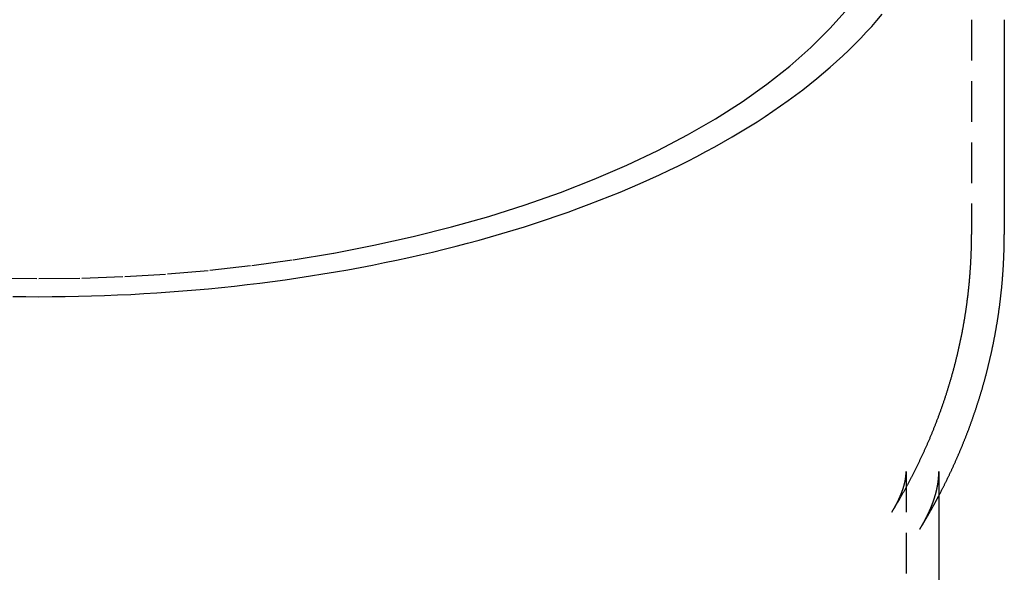
# Model space of a CAD drawing. Extents: x -21 to 306, y -111 to 302.
# Drawn here: x 246 to 306, y 230 to 264 of the extents above; entities that cross this region are included whole.
import ezdxf

# ---------------------------------------------------------------- set-up
doc = ezdxf.new("R2010")
doc.units = 0
doc.header["$LTSCALE"] = 10
doc.linetypes.add('VERDECKT', pattern=[0.375, 0.25, -0.125])
doc.layers.get('0').update_dxf_attribs({"linetype": 'CONTINUOUS'})
doc.layers.add('STEMPEL', color=3, linetype='CONTINUOUS')

# ---------------------------------------------------------------- blocks, each defined once
blk = doc.blocks.new('A$C19CE4BC8')
at = {"color": 1, "linetype": 'VERDECKT', "extrusion": (-2e-16, 1, -2e-16)}
for p, q in [((257.7807, 138.5928), (257.7807, 125.4619)), ((253.7807, 110.9705), (253.7807, 94.8864))]:
    blk.add_line(p, q, dxfattribs=at)
at = {"extrusion": (-2e-16, 1, -2e-16)}
for p, q in [((259.7807, 138.5928), (259.7807, 125.462)), ((255.7807, 110.9707), (255.7807, 94.8864))]:
    blk.add_line(p, q, dxfattribs=at)
at = {"color": 1, "linetype": 'VERDECKT'}
for points in [[(200.781, 122.759, 0), (203.406, 122.791, 0), (206.025, 122.888, 0), (208.631, 123.048, 0), (211.218, 123.273, 0), (213.78, 123.56, 0), (216.311, 123.911, 0), (218.804, 124.322, 0), (221.254, 124.795, 0), (223.655, 125.327, 0), (226, 125.917, 0), (228.285, 126.565, 0), (230.504, 127.267, 0), (232.651, 128.023, 0), (234.721, 128.831, 0), (236.709, 129.688, 0), (238.611, 130.594, 0), (240.422, 131.545, 0), (242.137, 132.539, 0), (243.752, 133.574, 0), (245.264, 134.647, 0), (246.669, 135.757, 0), (247.964, 136.899, 0), (249.144, 138.072, 0), (250.208, 139.272, 0)], [(198.156, 122.791, 0), (200.781, 122.759, 0)], [(199.176, 121.667, 0), (199.979, 121.658, 0), (200.781, 121.655, 0)], [(200.781, 121.655, 0), (201.583, 121.658, 0), (202.385, 121.667, 0), (203.187, 121.681, 0), (203.988, 121.702, 0), (204.789, 121.728, 0), (205.588, 121.759, 0), (206.387, 121.797, 0), (207.185, 121.84, 0), (207.981, 121.889, 0), (208.776, 121.944, 0), (209.569, 122.004, 0), (210.36, 122.07, 0), (211.149, 122.142, 0), (211.936, 122.22, 0), (212.721, 122.303, 0), (213.504, 122.392, 0), (214.283, 122.486, 0), (215.06, 122.586, 0), (215.834, 122.692, 0), (216.605, 122.803, 0), (217.372, 122.92, 0), (218.137, 123.042, 0), (218.897, 123.169, 0), (219.654, 123.303, 0), (220.407, 123.441, 0), (221.155, 123.585, 0), (221.9, 123.735, 0), (222.64, 123.889, 0), (223.376, 124.049, 0), (224.107, 124.215, 0), (224.833, 124.385, 0), (225.554, 124.561, 0), (226.27, 124.742, 0), (226.981, 124.928, 0), (227.686, 125.119, 0), (228.385, 125.316, 0), (229.079, 125.517, 0), (229.767, 125.723, 0), (230.45, 125.934, 0), (231.125, 126.15, 0), (231.795, 126.371, 0), (232.458, 126.597, 0), (233.115, 126.828, 0), (233.765, 127.063, 0), (234.408, 127.303, 0), (235.044, 127.547, 0), (235.673, 127.796, 0), (236.295, 128.049, 0), (236.909, 128.307, 0), (237.516, 128.57, 0), (238.115, 128.836, 0), (238.707, 129.107, 0), (239.29, 129.383, 0), (239.866, 129.662, 0), (240.434, 129.945, 0), (240.993, 130.233, 0), (241.544, 130.525, 0), (242.087, 130.82, 0), (242.621, 131.119, 0), (243.146, 131.423, 0), (243.662, 131.73, 0), (244.17, 132.04, 0), (244.669, 132.354, 0), (245.158, 132.672, 0), (245.638, 132.993, 0), (246.109, 133.318, 0), (246.571, 133.646, 0), (247.023, 133.978, 0), (247.466, 134.312, 0), (247.899, 134.65, 0), (248.322, 134.991, 0), (248.735, 135.335, 0), (249.138, 135.681, 0), (249.531, 136.031, 0), (249.915, 136.383, 0), (250.288, 136.738, 0), (250.65, 137.096, 0), (251.003, 137.457, 0), (251.344, 137.82, 0), (251.676, 138.185, 0), (251.997, 138.552, 0), (252.307, 138.922, 0)]]:
    blk.add_polyline3d(points, dxfattribs=at)
at = {"color": 1}
for points in [[(252.906, 108.474, 0), (252.928, 108.511, 0), (252.951, 108.548, 0), (252.973, 108.585, 0), (252.996, 108.622, 0), (253.018, 108.659, 0), (253.041, 108.696, 0), (253.063, 108.733, 0), (253.085, 108.77, 0), (253.107, 108.807, 0), (253.13, 108.845, 0), (253.152, 108.882, 0), (253.174, 108.919, 0), (253.196, 108.957, 0), (253.218, 108.994, 0), (253.24, 109.032, 0), (253.262, 109.069, 0), (253.284, 109.107, 0), (253.306, 109.144, 0), (253.328, 109.182, 0), (253.35, 109.22, 0), (253.372, 109.258, 0), (253.393, 109.295, 0), (253.415, 109.333, 0), (253.437, 109.371, 0), (253.459, 109.409, 0), (253.48, 109.447, 0), (253.502, 109.485, 0), (253.523, 109.523, 0), (253.545, 109.561, 0), (253.566, 109.6, 0), (253.588, 109.638, 0), (253.609, 109.676, 0), (253.631, 109.714, 0), (253.652, 109.753, 0), (253.673, 109.791, 0), (253.694, 109.83, 0), (253.716, 109.868, 0), (253.737, 109.907, 0), (253.758, 109.945, 0), (253.779, 109.984, 0), (253.8, 110.023, 0), (253.821, 110.061, 0), (253.842, 110.1, 0), (253.863, 110.139, 0), (253.884, 110.178, 0), (253.905, 110.217, 0), (253.926, 110.256, 0), (253.946, 110.295, 0), (253.967, 110.334, 0), (253.988, 110.373, 0), (254.009, 110.412, 0), (254.029, 110.451, 0), (254.05, 110.491, 0), (254.07, 110.53, 0), (254.091, 110.569, 0), (254.111, 110.609, 0), (254.132, 110.648, 0), (254.152, 110.688, 0), (254.172, 110.727, 0), (254.193, 110.767, 0), (254.213, 110.806, 0), (254.233, 110.846, 0), (254.253, 110.886, 0), (254.273, 110.925, 0), (254.293, 110.965, 0), (254.313, 111.005, 0), (254.333, 111.045, 0), (254.353, 111.085, 0), (254.373, 111.125, 0), (254.393, 111.165, 0), (254.413, 111.205, 0), (254.433, 111.245, 0), (254.452, 111.285, 0), (254.472, 111.325, 0), (254.492, 111.366, 0), (254.511, 111.406, 0), (254.531, 111.446, 0), (254.55, 111.487, 0), (254.57, 111.527, 0), (254.589, 111.568, 0), (254.609, 111.608, 0), (254.628, 111.649, 0), (254.647, 111.689, 0), (254.667, 111.73, 0), (254.686, 111.771, 0), (254.705, 111.811, 0), (254.724, 111.852, 0), (254.743, 111.893, 0), (254.762, 111.934, 0), (254.781, 111.975, 0), (254.8, 112.016, 0), (254.819, 112.057, 0), (254.838, 112.098, 0), (254.857, 112.139, 0), (254.875, 112.18, 0), (254.894, 112.222, 0), (254.913, 112.263, 0), (254.931, 112.304, 0), (254.95, 112.345, 0), (254.968, 112.387, 0), (254.987, 112.428, 0), (255.005, 112.47, 0), (255.023, 112.511, 0), (255.042, 112.553, 0), (255.06, 112.594, 0), (255.078, 112.636, 0), (255.096, 112.678, 0), (255.114, 112.719, 0), (255.133, 112.761, 0), (255.151, 112.803, 0), (255.169, 112.845, 0), (255.186, 112.887, 0), (255.204, 112.929, 0), (255.222, 112.971, 0), (255.24, 113.013, 0), (255.258, 113.055, 0), (255.275, 113.097, 0), (255.293, 113.139, 0), (255.31, 113.181, 0), (255.328, 113.224, 0), (255.345, 113.266, 0), (255.363, 113.308, 0), (255.38, 113.351, 0), (255.398, 113.393, 0), (255.415, 113.435, 0), (255.432, 113.478, 0), (255.449, 113.52, 0), (255.466, 113.563, 0), (255.483, 113.606, 0), (255.5, 113.648, 0), (255.517, 113.691, 0), (255.534, 113.734, 0), (255.551, 113.777, 0), (255.568, 113.819, 0), (255.585, 113.862, 0), (255.601, 113.905, 0), (255.618, 113.948, 0), (255.634, 113.991, 0), (255.651, 114.034, 0), (255.667, 114.077, 0), (255.684, 114.121, 0), (255.7, 114.164, 0), (255.717, 114.207, 0), (255.733, 114.25, 0), (255.749, 114.293, 0), (255.765, 114.337, 0), (255.781, 114.38, 0), (255.797, 114.424, 0), (255.813, 114.467, 0), (255.829, 114.511, 0), (255.845, 114.554, 0), (255.861, 114.598, 0), (255.877, 114.641, 0), (255.892, 114.685, 0), (255.908, 114.729, 0), (255.924, 114.772, 0), (255.939, 114.816, 0), (255.955, 114.86, 0), (255.97, 114.904, 0), (255.986, 114.948, 0), (256.001, 114.992, 0), (256.016, 115.036, 0), (256.031, 115.08, 0), (256.047, 115.124, 0), (256.062, 115.168, 0), (256.077, 115.212, 0), (256.092, 115.256, 0), (256.107, 115.301, 0), (256.121, 115.345, 0), (256.136, 115.389, 0), (256.151, 115.433, 0), (256.166, 115.478, 0), (256.18, 115.522, 0), (256.195, 115.567, 0), (256.209, 115.611, 0), (256.224, 115.656, 0), (256.238, 115.7, 0), (256.253, 115.745, 0), (256.267, 115.79, 0), (256.281, 115.834, 0), (256.295, 115.879, 0), (256.309, 115.924, 0), (256.323, 115.969, 0), (256.337, 116.013, 0), (256.351, 116.058, 0), (256.365, 116.103, 0), (256.379, 116.148, 0), (256.393, 116.193, 0), (256.406, 116.238, 0), (256.42, 116.283, 0), (256.434, 116.328, 0), (256.447, 116.373, 0), (256.461, 116.418, 0), (256.474, 116.464, 0), (256.487, 116.509, 0), (256.501, 116.554, 0), (256.514, 116.599, 0), (256.527, 116.645, 0), (256.54, 116.69, 0), (256.553, 116.736, 0), (256.566, 116.781, 0), (256.579, 116.826, 0), (256.592, 116.872, 0), (256.604, 116.917, 0), (256.617, 116.963, 0), (256.63, 117.009, 0), (256.642, 117.054, 0), (256.655, 117.1, 0), (256.667, 117.146, 0), (256.68, 117.191, 0), (256.692, 117.237, 0), (256.704, 117.283, 0), (256.717, 117.329, 0), (256.729, 117.375, 0), (256.741, 117.421, 0), (256.753, 117.467, 0), (256.765, 117.513, 0), (256.777, 117.559, 0), (256.788, 117.605, 0), (256.8, 117.651, 0), (256.812, 117.697, 0), (256.823, 117.743, 0), (256.835, 117.789, 0), (256.846, 117.835, 0), (256.858, 117.882, 0), (256.869, 117.928, 0), (256.881, 117.974, 0), (256.892, 118.02, 0), (256.903, 118.067, 0), (256.914, 118.113, 0), (256.925, 118.16, 0), (256.936, 118.206, 0), (256.947, 118.252, 0), (256.958, 118.299, 0), (256.969, 118.346, 0), (256.979, 118.392, 0), (256.99, 118.439, 0), (257, 118.485, 0), (257.011, 118.532, 0), (257.021, 118.579, 0), (257.032, 118.625, 0), (257.042, 118.672, 0), (257.052, 118.719, 0), (257.062, 118.766, 0), (257.073, 118.813, 0), (257.083, 118.859, 0), (257.093, 118.906, 0), (257.102, 118.953, 0), (257.112, 119, 0), (257.122, 119.047, 0), (257.132, 119.094, 0), (257.141, 119.141, 0), (257.151, 119.188, 0), (257.16, 119.235, 0), (257.17, 119.282, 0), (257.179, 119.33, 0), (257.188, 119.377, 0), (257.198, 119.424, 0), (257.207, 119.471, 0), (257.216, 119.518, 0), (257.225, 119.566, 0), (257.234, 119.613, 0), (257.243, 119.66, 0), (257.252, 119.708, 0), (257.26, 119.755, 0), (257.269, 119.802, 0), (257.278, 119.85, 0), (257.286, 119.897, 0), (257.295, 119.945, 0), (257.303, 119.992, 0), (257.311, 120.04, 0), (257.319, 120.087, 0), (257.328, 120.135, 0), (257.336, 120.182, 0), (257.344, 120.23, 0), (257.352, 120.277, 0), (257.36, 120.325, 0), (257.367, 120.373, 0), (257.375, 120.42, 0), (257.383, 120.468, 0), (257.39, 120.516, 0), (257.398, 120.564, 0), (257.405, 120.611, 0), (257.413, 120.659, 0), (257.42, 120.707, 0), (257.427, 120.755, 0), (257.435, 120.803, 0), (257.442, 120.851, 0), (257.449, 120.898, 0), (257.456, 120.946, 0), (257.463, 120.994, 0), (257.469, 121.042, 0), (257.476, 121.09, 0), (257.483, 121.138, 0), (257.489, 121.186, 0), (257.496, 121.234, 0), (257.502, 121.282, 0), (257.509, 121.33, 0), (257.515, 121.378, 0), (257.521, 121.427, 0), (257.528, 121.475, 0), (257.534, 121.523, 0), (257.54, 121.571, 0), (257.546, 121.619, 0), (257.552, 121.667, 0), (257.557, 121.716, 0), (257.563, 121.764, 0), (257.569, 121.812, 0), (257.574, 121.86, 0), (257.58, 121.909, 0), (257.585, 121.957, 0), (257.591, 122.005, 0), (257.596, 122.054, 0), (257.601, 122.102, 0), (257.606, 122.15, 0), (257.611, 122.199, 0), (257.616, 122.247, 0), (257.621, 122.295, 0), (257.626, 122.344, 0), (257.631, 122.392, 0), (257.636, 122.441, 0), (257.64, 122.489, 0), (257.645, 122.538, 0), (257.649, 122.586, 0), (257.654, 122.635, 0), (257.658, 122.683, 0), (257.662, 122.732, 0), (257.666, 122.78, 0), (257.67, 122.829, 0), (257.675, 122.877, 0), (257.678, 122.926, 0), (257.682, 122.974, 0), (257.686, 123.023, 0), (257.69, 123.072, 0), (257.694, 123.12, 0), (257.697, 123.169, 0), (257.701, 123.217, 0), (257.704, 123.266, 0), (257.707, 123.315, 0), (257.711, 123.363, 0), (257.714, 123.412, 0), (257.717, 123.461, 0), (257.72, 123.509, 0), (257.723, 123.558, 0), (257.726, 123.607, 0), (257.729, 123.656, 0), (257.732, 123.704, 0), (257.734, 123.753, 0), (257.737, 123.802, 0), (257.739, 123.85, 0), (257.742, 123.899, 0), (257.744, 123.948, 0), (257.747, 123.997, 0), (257.749, 124.046, 0), (257.751, 124.094, 0), (257.753, 124.143, 0), (257.755, 124.192, 0), (257.757, 124.241, 0), (257.759, 124.289, 0), (257.761, 124.338, 0), (257.762, 124.387, 0), (257.764, 124.436, 0), (257.766, 124.485, 0), (257.767, 124.534, 0), (257.768, 124.582, 0), (257.77, 124.631, 0), (257.771, 124.68, 0), (257.772, 124.729, 0), (257.773, 124.778, 0), (257.774, 124.827, 0), (257.775, 124.875, 0), (257.776, 124.924, 0), (257.777, 124.973, 0), (257.778, 125.022, 0), (257.778, 125.071, 0), (257.779, 125.12, 0), (257.779, 125.169, 0), (257.78, 125.218, 0), (257.78, 125.266, 0), (257.78, 125.315, 0), (257.781, 125.364, 0), (257.781, 125.413, 0), (257.781, 125.462, 0)], [(252.906, 108.474, 0), (252.912, 108.484, 0), (252.918, 108.494, 0), (252.924, 108.504, 0), (252.93, 108.514, 0), (252.936, 108.524, 0), (252.943, 108.534, 0), (252.949, 108.544, 0), (252.954, 108.554, 0), (252.96, 108.564, 0), (252.966, 108.574, 0), (252.972, 108.584, 0), (252.978, 108.594, 0), (252.984, 108.604, 0), (252.99, 108.614, 0), (252.995, 108.624, 0), (253.001, 108.633, 0), (253.007, 108.643, 0), (253.013, 108.653, 0), (253.018, 108.663, 0), (253.024, 108.672, 0), (253.029, 108.682, 0), (253.035, 108.692, 0), (253.041, 108.701, 0), (253.046, 108.711, 0), (253.052, 108.721, 0), (253.057, 108.73, 0), (253.062, 108.74, 0), (253.068, 108.749, 0), (253.073, 108.759, 0), (253.079, 108.768, 0), (253.084, 108.778, 0), (253.089, 108.787, 0), (253.094, 108.797, 0), (253.1, 108.806, 0), (253.105, 108.815, 0), (253.11, 108.825, 0), (253.115, 108.834, 0), (253.12, 108.843, 0), (253.125, 108.853, 0), (253.131, 108.862, 0), (253.136, 108.871, 0), (253.141, 108.881, 0), (253.146, 108.89, 0), (253.151, 108.899, 0), (253.155, 108.908, 0), (253.16, 108.917, 0), (253.165, 108.926, 0), (253.17, 108.936, 0), (253.175, 108.945, 0), (253.18, 108.954, 0), (253.185, 108.963, 0), (253.189, 108.972, 0), (253.194, 108.981, 0), (253.199, 108.99, 0), (253.203, 108.999, 0), (253.208, 109.008, 0), (253.213, 109.017, 0), (253.217, 109.026, 0), (253.222, 109.034, 0), (253.226, 109.043, 0), (253.231, 109.052, 0), (253.235, 109.061, 0), (253.24, 109.07, 0), (253.244, 109.079, 0), (253.249, 109.087, 0), (253.253, 109.096, 0), (253.257, 109.105, 0), (253.262, 109.113, 0), (253.266, 109.122, 0), (253.27, 109.131, 0), (253.275, 109.139, 0), (253.279, 109.148, 0), (253.283, 109.157, 0), (253.287, 109.165, 0), (253.291, 109.174, 0), (253.296, 109.182, 0), (253.3, 109.191, 0), (253.304, 109.199, 0), (253.308, 109.208, 0), (253.312, 109.216, 0), (253.316, 109.225, 0), (253.32, 109.233, 0), (253.324, 109.241, 0), (253.328, 109.25, 0), (253.332, 109.258, 0), (253.336, 109.266, 0), (253.34, 109.275, 0), (253.343, 109.283, 0), (253.347, 109.291, 0), (253.351, 109.299, 0), (253.355, 109.307, 0), (253.359, 109.316, 0), (253.362, 109.324, 0), (253.366, 109.332, 0), (253.37, 109.34, 0), (253.373, 109.348, 0), (253.377, 109.356, 0), (253.381, 109.364, 0), (253.384, 109.372, 0), (253.388, 109.38, 0), (253.392, 109.388, 0), (253.395, 109.396, 0), (253.399, 109.404, 0), (253.402, 109.412, 0), (253.406, 109.42, 0), (253.409, 109.428, 0), (253.412, 109.436, 0), (253.416, 109.444, 0), (253.419, 109.451, 0), (253.423, 109.459, 0), (253.426, 109.467, 0), (253.429, 109.475, 0), (253.432, 109.483, 0), (253.436, 109.49, 0), (253.439, 109.498, 0), (253.442, 109.506, 0), (253.445, 109.513, 0), (253.449, 109.521, 0), (253.452, 109.528, 0), (253.455, 109.536, 0), (253.458, 109.544, 0), (253.461, 109.551, 0), (253.464, 109.559, 0), (253.467, 109.566, 0), (253.47, 109.574, 0), (253.473, 109.581, 0), (253.476, 109.589, 0), (253.479, 109.596, 0), (253.482, 109.603, 0), (253.485, 109.611, 0), (253.488, 109.618, 0), (253.491, 109.626, 0), (253.494, 109.633, 0), (253.497, 109.64, 0), (253.5, 109.647, 0), (253.503, 109.655, 0), (253.505, 109.662, 0), (253.508, 109.669, 0), (253.511, 109.676, 0), (253.514, 109.684, 0), (253.516, 109.691, 0), (253.519, 109.698, 0), (253.522, 109.705, 0), (253.524, 109.712, 0), (253.527, 109.719, 0), (253.53, 109.726, 0), (253.532, 109.733, 0), (253.535, 109.74, 0), (253.537, 109.747, 0), (253.54, 109.754, 0), (253.543, 109.761, 0), (253.545, 109.768, 0), (253.548, 109.775, 0), (253.55, 109.782, 0), (253.553, 109.789, 0), (253.555, 109.796, 0), (253.557, 109.802, 0), (253.56, 109.809, 0), (253.562, 109.816, 0), (253.565, 109.823, 0), (253.567, 109.83, 0), (253.569, 109.836, 0), (253.572, 109.843, 0), (253.574, 109.85, 0), (253.576, 109.856, 0), (253.578, 109.863, 0), (253.581, 109.87, 0), (253.583, 109.876, 0), (253.585, 109.883, 0), (253.587, 109.89, 0), (253.59, 109.896, 0), (253.592, 109.903, 0), (253.594, 109.909, 0), (253.596, 109.916, 0), (253.598, 109.922, 0), (253.6, 109.929, 0), (253.602, 109.935, 0), (253.604, 109.942, 0), (253.606, 109.948, 0), (253.608, 109.954, 0), (253.61, 109.961, 0), (253.612, 109.967, 0), (253.614, 109.973, 0), (253.616, 109.98, 0), (253.618, 109.986, 0), (253.62, 109.992, 0), (253.622, 109.999, 0), (253.624, 110.005, 0), (253.626, 110.011, 0), (253.628, 110.017, 0), (253.63, 110.023, 0), (253.632, 110.03, 0), (253.633, 110.036, 0), (253.635, 110.042, 0), (253.637, 110.048, 0), (253.639, 110.054, 0), (253.641, 110.06, 0), (253.642, 110.066, 0), (253.644, 110.072, 0), (253.646, 110.078, 0), (253.648, 110.084, 0), (253.649, 110.09, 0), (253.651, 110.096, 0), (253.653, 110.102, 0), (253.654, 110.108, 0), (253.656, 110.114, 0), (253.658, 110.12, 0), (253.659, 110.126, 0), (253.661, 110.132, 0), (253.662, 110.138, 0), (253.664, 110.144, 0), (253.666, 110.15, 0), (253.667, 110.155, 0), (253.669, 110.161, 0), (253.67, 110.167, 0), (253.672, 110.173, 0), (253.673, 110.178, 0), (253.675, 110.184, 0), (253.676, 110.19, 0), (253.678, 110.196, 0), (253.679, 110.201, 0), (253.68, 110.207, 0), (253.682, 110.213, 0), (253.683, 110.218, 0), (253.685, 110.224, 0), (253.686, 110.229, 0), (253.687, 110.235, 0), (253.689, 110.241, 0), (253.69, 110.246, 0), (253.691, 110.252, 0), (253.693, 110.257, 0), (253.694, 110.263, 0), (253.695, 110.268, 0), (253.697, 110.274, 0), (253.698, 110.279, 0), (253.699, 110.285, 0), (253.7, 110.29, 0), (253.702, 110.295, 0), (253.703, 110.301, 0), (253.704, 110.306, 0), (253.705, 110.312, 0), (253.706, 110.317, 0), (253.707, 110.322, 0), (253.709, 110.328, 0), (253.71, 110.333, 0), (253.711, 110.338, 0), (253.712, 110.343, 0), (253.713, 110.349, 0), (253.714, 110.354, 0), (253.715, 110.359, 0), (253.716, 110.364, 0), (253.717, 110.37, 0), (253.719, 110.375, 0), (253.72, 110.38, 0), (253.721, 110.385, 0), (253.722, 110.39, 0), (253.723, 110.396, 0), (253.724, 110.401, 0), (253.725, 110.406, 0), (253.726, 110.411, 0), (253.727, 110.416, 0), (253.728, 110.421, 0), (253.729, 110.426, 0), (253.729, 110.431, 0), (253.73, 110.436, 0), (253.731, 110.441, 0), (253.732, 110.446, 0), (253.733, 110.451, 0), (253.734, 110.456, 0), (253.735, 110.461, 0), (253.736, 110.466, 0), (253.737, 110.471, 0), (253.737, 110.476, 0), (253.738, 110.481, 0), (253.739, 110.486, 0), (253.74, 110.491, 0), (253.741, 110.496, 0), (253.742, 110.501, 0), (253.742, 110.506, 0), (253.743, 110.51, 0), (253.744, 110.515, 0), (253.745, 110.52, 0), (253.745, 110.525, 0), (253.746, 110.53, 0), (253.747, 110.535, 0), (253.748, 110.539, 0), (253.748, 110.544, 0), (253.749, 110.549, 0), (253.75, 110.554, 0), (253.75, 110.558, 0), (253.751, 110.563, 0), (253.752, 110.568, 0), (253.752, 110.573, 0), (253.753, 110.577, 0), (253.754, 110.582, 0), (253.754, 110.587, 0), (253.755, 110.592, 0), (253.756, 110.596, 0), (253.756, 110.601, 0), (253.757, 110.606, 0), (253.757, 110.61, 0), (253.758, 110.615, 0), (253.759, 110.619, 0), (253.759, 110.624, 0), (253.76, 110.629, 0), (253.76, 110.633, 0), (253.761, 110.638, 0), (253.761, 110.642, 0), (253.762, 110.647, 0), (253.762, 110.652, 0), (253.763, 110.656, 0), (253.763, 110.661, 0), (253.764, 110.665, 0), (253.764, 110.67, 0), (253.765, 110.674, 0), (253.765, 110.679, 0), (253.766, 110.683, 0), (253.766, 110.688, 0), (253.767, 110.692, 0), (253.767, 110.697, 0), (253.768, 110.701, 0), (253.768, 110.706, 0), (253.769, 110.71, 0), (253.769, 110.715, 0), (253.769, 110.719, 0), (253.77, 110.724, 0), (253.77, 110.728, 0), (253.771, 110.733, 0), (253.771, 110.737, 0), (253.771, 110.742, 0), (253.772, 110.746, 0), (253.772, 110.75, 0), (253.772, 110.755, 0), (253.773, 110.759, 0), (253.773, 110.764, 0), (253.773, 110.768, 0), (253.774, 110.772, 0), (253.774, 110.777, 0), (253.774, 110.781, 0), (253.775, 110.785, 0), (253.775, 110.79, 0), (253.775, 110.794, 0), (253.775, 110.799, 0), (253.776, 110.803, 0), (253.776, 110.807, 0), (253.776, 110.812, 0), (253.776, 110.816, 0), (253.777, 110.82, 0), (253.777, 110.825, 0), (253.777, 110.829, 0), (253.777, 110.833, 0), (253.778, 110.838, 0), (253.778, 110.842, 0), (253.778, 110.846, 0), (253.778, 110.851, 0), (253.778, 110.855, 0), (253.779, 110.859, 0), (253.779, 110.864, 0), (253.779, 110.868, 0), (253.779, 110.872, 0), (253.779, 110.876, 0), (253.779, 110.881, 0), (253.779, 110.885, 0), (253.78, 110.889, 0), (253.78, 110.894, 0), (253.78, 110.898, 0), (253.78, 110.902, 0), (253.78, 110.906, 0), (253.78, 110.911, 0), (253.78, 110.915, 0), (253.78, 110.919, 0), (253.78, 110.924, 0), (253.78, 110.928, 0), (253.78, 110.932, 0), (253.781, 110.936, 0), (253.781, 110.941, 0), (253.781, 110.945, 0), (253.781, 110.949, 0), (253.781, 110.953, 0), (253.781, 110.958, 0), (253.781, 110.962, 0), (253.781, 110.966, 0), (253.781, 110.97, 0)], [(254.612, 107.43, 0), (254.619, 107.442, 0), (254.626, 107.454, 0), (254.634, 107.466, 0), (254.641, 107.479, 0), (254.649, 107.491, 0), (254.656, 107.503, 0), (254.663, 107.515, 0), (254.67, 107.527, 0), (254.678, 107.539, 0), (254.685, 107.551, 0), (254.692, 107.563, 0), (254.699, 107.575, 0), (254.706, 107.587, 0), (254.713, 107.599, 0), (254.72, 107.611, 0), (254.727, 107.623, 0), (254.734, 107.635, 0), (254.741, 107.647, 0), (254.748, 107.659, 0), (254.755, 107.671, 0), (254.762, 107.683, 0), (254.769, 107.695, 0), (254.776, 107.706, 0), (254.782, 107.718, 0), (254.789, 107.73, 0), (254.796, 107.742, 0), (254.802, 107.754, 0), (254.809, 107.765, 0), (254.816, 107.777, 0), (254.822, 107.789, 0), (254.829, 107.801, 0), (254.835, 107.812, 0), (254.842, 107.824, 0), (254.848, 107.836, 0), (254.855, 107.847, 0), (254.861, 107.859, 0), (254.868, 107.87, 0), (254.874, 107.882, 0), (254.88, 107.893, 0), (254.887, 107.905, 0), (254.893, 107.917, 0), (254.899, 107.928, 0), (254.905, 107.94, 0), (254.911, 107.951, 0), (254.918, 107.962, 0), (254.924, 107.974, 0), (254.93, 107.985, 0), (254.936, 107.997, 0), (254.942, 108.008, 0), (254.948, 108.019, 0), (254.954, 108.031, 0), (254.96, 108.042, 0), (254.966, 108.053, 0), (254.972, 108.065, 0), (254.978, 108.076, 0), (254.984, 108.087, 0), (254.989, 108.099, 0), (254.995, 108.11, 0), (255.001, 108.121, 0), (255.007, 108.132, 0), (255.012, 108.143, 0), (255.018, 108.155, 0), (255.024, 108.166, 0), (255.029, 108.177, 0), (255.035, 108.188, 0), (255.041, 108.199, 0), (255.046, 108.21, 0), (255.052, 108.221, 0), (255.057, 108.232, 0), (255.063, 108.243, 0), (255.068, 108.254, 0), (255.073, 108.265, 0), (255.079, 108.276, 0), (255.084, 108.287, 0), (255.089, 108.298, 0), (255.095, 108.309, 0), (255.1, 108.32, 0), (255.105, 108.331, 0), (255.111, 108.342, 0), (255.116, 108.352, 0), (255.121, 108.363, 0), (255.126, 108.374, 0), (255.131, 108.385, 0), (255.136, 108.396, 0), (255.141, 108.406, 0), (255.146, 108.417, 0), (255.151, 108.428, 0), (255.156, 108.438, 0), (255.161, 108.449, 0), (255.166, 108.46, 0), (255.171, 108.47, 0), (255.176, 108.481, 0), (255.181, 108.492, 0), (255.186, 108.502, 0), (255.191, 108.513, 0), (255.195, 108.523, 0), (255.2, 108.534, 0), (255.205, 108.544, 0), (255.21, 108.555, 0), (255.214, 108.565, 0), (255.219, 108.576, 0), (255.224, 108.586, 0), (255.228, 108.597, 0), (255.233, 108.607, 0), (255.237, 108.618, 0), (255.242, 108.628, 0), (255.246, 108.638, 0), (255.251, 108.649, 0), (255.255, 108.659, 0), (255.26, 108.669, 0), (255.264, 108.68, 0), (255.269, 108.69, 0), (255.273, 108.7, 0), (255.277, 108.71, 0), (255.282, 108.721, 0), (255.286, 108.731, 0), (255.29, 108.741, 0), (255.295, 108.751, 0), (255.299, 108.761, 0), (255.303, 108.772, 0), (255.307, 108.782, 0), (255.311, 108.792, 0), (255.315, 108.802, 0), (255.32, 108.812, 0), (255.324, 108.822, 0), (255.328, 108.832, 0), (255.332, 108.842, 0), (255.336, 108.852, 0), (255.34, 108.862, 0), (255.344, 108.872, 0), (255.348, 108.882, 0), (255.352, 108.892, 0), (255.356, 108.902, 0), (255.359, 108.912, 0), (255.363, 108.922, 0), (255.367, 108.931, 0), (255.371, 108.941, 0), (255.375, 108.951, 0), (255.378, 108.961, 0), (255.382, 108.971, 0), (255.386, 108.981, 0), (255.39, 108.99, 0), (255.393, 109, 0), (255.397, 109.01, 0), (255.401, 109.02, 0), (255.404, 109.029, 0), (255.408, 109.039, 0), (255.411, 109.049, 0), (255.415, 109.058, 0), (255.418, 109.068, 0), (255.422, 109.077, 0), (255.425, 109.087, 0), (255.429, 109.097, 0), (255.432, 109.106, 0), (255.436, 109.116, 0), (255.439, 109.125, 0), (255.443, 109.135, 0), (255.446, 109.144, 0), (255.449, 109.154, 0), (255.453, 109.163, 0), (255.456, 109.173, 0), (255.459, 109.182, 0), (255.462, 109.192, 0), (255.466, 109.201, 0), (255.469, 109.21, 0), (255.472, 109.22, 0), (255.475, 109.229, 0), (255.478, 109.238, 0), (255.482, 109.248, 0), (255.485, 109.257, 0), (255.488, 109.266, 0), (255.491, 109.276, 0), (255.494, 109.285, 0), (255.497, 109.294, 0), (255.5, 109.303, 0), (255.503, 109.313, 0), (255.506, 109.322, 0), (255.509, 109.331, 0), (255.512, 109.34, 0), (255.515, 109.349, 0), (255.518, 109.358, 0), (255.52, 109.367, 0), (255.523, 109.377, 0), (255.526, 109.386, 0), (255.529, 109.395, 0), (255.532, 109.404, 0), (255.534, 109.413, 0), (255.537, 109.422, 0), (255.54, 109.431, 0), (255.543, 109.44, 0), (255.545, 109.449, 0), (255.548, 109.458, 0), (255.551, 109.467, 0), (255.553, 109.476, 0), (255.556, 109.485, 0), (255.559, 109.493, 0), (255.561, 109.502, 0), (255.564, 109.511, 0), (255.566, 109.52, 0), (255.569, 109.529, 0), (255.571, 109.538, 0), (255.574, 109.547, 0), (255.576, 109.555, 0), (255.579, 109.564, 0), (255.581, 109.573, 0), (255.584, 109.582, 0), (255.586, 109.59, 0), (255.589, 109.599, 0), (255.591, 109.608, 0), (255.593, 109.617, 0), (255.596, 109.625, 0), (255.598, 109.634, 0), (255.6, 109.643, 0), (255.602, 109.651, 0), (255.605, 109.66, 0), (255.607, 109.669, 0), (255.609, 109.677, 0), (255.611, 109.686, 0), (255.614, 109.694, 0), (255.616, 109.703, 0), (255.618, 109.711, 0), (255.62, 109.72, 0), (255.622, 109.729, 0), (255.624, 109.737, 0), (255.627, 109.746, 0), (255.629, 109.754, 0), (255.631, 109.762, 0), (255.633, 109.771, 0), (255.635, 109.779, 0), (255.637, 109.788, 0), (255.639, 109.796, 0), (255.641, 109.805, 0), (255.643, 109.813, 0), (255.645, 109.821, 0), (255.647, 109.83, 0), (255.649, 109.838, 0), (255.65, 109.846, 0), (255.652, 109.855, 0), (255.654, 109.863, 0), (255.656, 109.871, 0), (255.658, 109.88, 0), (255.66, 109.888, 0), (255.662, 109.896, 0), (255.663, 109.905, 0), (255.665, 109.913, 0), (255.667, 109.921, 0), (255.669, 109.929, 0), (255.67, 109.937, 0), (255.672, 109.946, 0), (255.674, 109.954, 0), (255.675, 109.962, 0), (255.677, 109.97, 0), (255.679, 109.978, 0), (255.68, 109.986, 0), (255.682, 109.995, 0), (255.684, 110.003, 0), (255.685, 110.011, 0), (255.687, 110.019, 0), (255.688, 110.027, 0), (255.69, 110.035, 0), (255.692, 110.043, 0), (255.693, 110.051, 0), (255.695, 110.059, 0), (255.696, 110.067, 0), (255.698, 110.075, 0), (255.699, 110.083, 0), (255.7, 110.091, 0), (255.702, 110.099, 0), (255.703, 110.107, 0), (255.705, 110.115, 0), (255.706, 110.123, 0), (255.707, 110.131, 0), (255.709, 110.139, 0), (255.71, 110.147, 0), (255.712, 110.155, 0), (255.713, 110.163, 0), (255.714, 110.171, 0), (255.715, 110.179, 0), (255.717, 110.186, 0), (255.718, 110.194, 0), (255.719, 110.202, 0), (255.72, 110.21, 0), (255.722, 110.218, 0), (255.723, 110.226, 0), (255.724, 110.234, 0), (255.725, 110.241, 0), (255.726, 110.249, 0), (255.728, 110.257, 0), (255.729, 110.265, 0), (255.73, 110.273, 0), (255.731, 110.28, 0), (255.732, 110.288, 0), (255.733, 110.296, 0), (255.734, 110.304, 0), (255.735, 110.311, 0), (255.736, 110.319, 0), (255.737, 110.327, 0), (255.738, 110.335, 0), (255.739, 110.342, 0), (255.74, 110.35, 0), (255.741, 110.358, 0), (255.742, 110.365, 0), (255.743, 110.373, 0), (255.744, 110.381, 0), (255.745, 110.388, 0), (255.746, 110.396, 0), (255.747, 110.404, 0), (255.748, 110.411, 0), (255.749, 110.419, 0), (255.75, 110.426, 0), (255.751, 110.434, 0), (255.751, 110.442, 0), (255.752, 110.449, 0), (255.753, 110.457, 0), (255.754, 110.465, 0), (255.755, 110.472, 0), (255.755, 110.48, 0), (255.756, 110.487, 0), (255.757, 110.495, 0), (255.758, 110.502, 0), (255.759, 110.51, 0), (255.759, 110.517, 0), (255.76, 110.525, 0), (255.761, 110.533, 0), (255.761, 110.54, 0), (255.762, 110.548, 0), (255.763, 110.555, 0), (255.763, 110.563, 0), (255.764, 110.57, 0), (255.765, 110.578, 0), (255.765, 110.585, 0), (255.766, 110.593, 0), (255.766, 110.6, 0), (255.767, 110.608, 0), (255.768, 110.615, 0), (255.768, 110.623, 0), (255.769, 110.63, 0), (255.769, 110.638, 0), (255.77, 110.645, 0), (255.77, 110.652, 0), (255.771, 110.66, 0), (255.771, 110.667, 0), (255.772, 110.675, 0), (255.772, 110.682, 0), (255.772, 110.69, 0), (255.773, 110.697, 0), (255.773, 110.705, 0), (255.774, 110.712, 0), (255.774, 110.719, 0), (255.775, 110.727, 0), (255.775, 110.734, 0), (255.775, 110.742, 0), (255.776, 110.749, 0), (255.776, 110.757, 0), (255.776, 110.764, 0), (255.777, 110.771, 0), (255.777, 110.779, 0), (255.777, 110.786, 0), (255.777, 110.794, 0), (255.778, 110.801, 0), (255.778, 110.808, 0), (255.778, 110.816, 0), (255.778, 110.823, 0), (255.779, 110.831, 0), (255.779, 110.838, 0), (255.779, 110.845, 0), (255.779, 110.853, 0), (255.779, 110.86, 0), (255.78, 110.867, 0), (255.78, 110.875, 0), (255.78, 110.882, 0), (255.78, 110.89, 0), (255.78, 110.897, 0), (255.78, 110.904, 0), (255.78, 110.912, 0), (255.78, 110.919, 0), (255.781, 110.926, 0), (255.781, 110.934, 0), (255.781, 110.941, 0), (255.781, 110.949, 0), (255.781, 110.956, 0), (255.781, 110.963, 0), (255.781, 110.971, 0)], [(254.612, 107.43, 0), (254.621, 107.446, 0), (254.631, 107.461, 0), (254.64, 107.477, 0), (254.65, 107.493, 0), (254.659, 107.508, 0), (254.669, 107.524, 0), (254.679, 107.54, 0), (254.688, 107.556, 0), (254.698, 107.571, 0), (254.707, 107.587, 0), (254.717, 107.603, 0), (254.726, 107.619, 0), (254.736, 107.634, 0), (254.745, 107.65, 0), (254.755, 107.666, 0), (254.764, 107.682, 0), (254.774, 107.697, 0), (254.783, 107.713, 0), (254.793, 107.729, 0), (254.802, 107.745, 0), (254.812, 107.761, 0), (254.821, 107.777, 0), (254.831, 107.792, 0), (254.84, 107.808, 0), (254.85, 107.824, 0), (254.859, 107.84, 0), (254.868, 107.856, 0), (254.878, 107.872, 0), (254.887, 107.888, 0), (254.897, 107.904, 0), (254.906, 107.92, 0), (254.916, 107.935, 0), (254.925, 107.951, 0), (254.934, 107.967, 0), (254.944, 107.983, 0), (254.953, 107.999, 0), (254.963, 108.015, 0), (254.972, 108.031, 0), (254.981, 108.047, 0), (254.991, 108.063, 0), (255, 108.079, 0), (255.009, 108.095, 0), (255.019, 108.111, 0), (255.028, 108.127, 0), (255.037, 108.143, 0), (255.047, 108.159, 0), (255.056, 108.175, 0), (255.065, 108.191, 0), (255.075, 108.207, 0), (255.084, 108.224, 0), (255.093, 108.24, 0), (255.102, 108.256, 0), (255.112, 108.272, 0), (255.121, 108.288, 0), (255.13, 108.304, 0), (255.14, 108.32, 0), (255.149, 108.336, 0), (255.158, 108.352, 0), (255.167, 108.369, 0), (255.177, 108.385, 0), (255.186, 108.401, 0), (255.195, 108.417, 0), (255.204, 108.433, 0), (255.213, 108.449, 0), (255.223, 108.466, 0), (255.232, 108.482, 0), (255.241, 108.498, 0), (255.25, 108.514, 0), (255.259, 108.53, 0), (255.269, 108.547, 0), (255.278, 108.563, 0), (255.287, 108.579, 0), (255.296, 108.595, 0), (255.305, 108.612, 0), (255.314, 108.628, 0), (255.324, 108.644, 0), (255.333, 108.66, 0), (255.342, 108.677, 0), (255.351, 108.693, 0), (255.36, 108.709, 0), (255.369, 108.726, 0), (255.378, 108.742, 0), (255.387, 108.758, 0), (255.396, 108.775, 0), (255.405, 108.791, 0), (255.415, 108.807, 0), (255.424, 108.824, 0), (255.433, 108.84, 0), (255.442, 108.857, 0), (255.451, 108.873, 0), (255.46, 108.889, 0), (255.469, 108.906, 0), (255.478, 108.922, 0), (255.487, 108.939, 0), (255.496, 108.955, 0), (255.505, 108.972, 0), (255.514, 108.988, 0), (255.523, 109.004, 0), (255.532, 109.021, 0), (255.541, 109.037, 0), (255.55, 109.054, 0), (255.559, 109.07, 0), (255.568, 109.087, 0), (255.577, 109.103, 0), (255.586, 109.12, 0), (255.595, 109.136, 0), (255.604, 109.153, 0), (255.612, 109.17, 0), (255.621, 109.186, 0), (255.63, 109.203, 0), (255.639, 109.219, 0), (255.648, 109.236, 0), (255.657, 109.252, 0), (255.666, 109.269, 0), (255.675, 109.286, 0), (255.684, 109.302, 0), (255.692, 109.319, 0), (255.701, 109.335, 0), (255.71, 109.352, 0), (255.719, 109.369, 0), (255.728, 109.385, 0), (255.737, 109.402, 0), (255.746, 109.419, 0), (255.754, 109.435, 0), (255.763, 109.452, 0), (255.772, 109.469, 0), (255.781, 109.485, 0)]]:
    blk.add_polyline3d(points, dxfattribs=at)
blk.add_polyline3d([(255.781, 109.485, 0), (255.8, 109.521, 0), (255.819, 109.557, 0), (255.837, 109.593, 0), (255.856, 109.629, 0), (255.875, 109.666, 0), (255.894, 109.702, 0), (255.912, 109.738, 0), (255.931, 109.774, 0), (255.95, 109.81, 0), (255.968, 109.847, 0), (255.987, 109.883, 0), (256.006, 109.919, 0), (256.024, 109.956, 0), (256.043, 109.992, 0), (256.061, 110.029, 0), (256.079, 110.065, 0), (256.098, 110.102, 0), (256.116, 110.138, 0), (256.135, 110.175, 0), (256.153, 110.212, 0), (256.171, 110.248, 0), (256.189, 110.285, 0), (256.207, 110.322, 0), (256.226, 110.359, 0), (256.244, 110.396, 0), (256.262, 110.433, 0), (256.28, 110.47, 0), (256.298, 110.506, 0), (256.316, 110.543, 0), (256.334, 110.581, 0), (256.352, 110.618, 0), (256.37, 110.655, 0), (256.387, 110.692, 0), (256.405, 110.729, 0), (256.423, 110.766, 0), (256.441, 110.804, 0), (256.458, 110.841, 0), (256.476, 110.878, 0), (256.494, 110.916, 0), (256.511, 110.953, 0), (256.529, 110.99, 0), (256.546, 111.028, 0), (256.564, 111.065, 0), (256.581, 111.103, 0), (256.599, 111.141, 0), (256.616, 111.178, 0), (256.633, 111.216, 0), (256.651, 111.254, 0), (256.668, 111.291, 0), (256.685, 111.329, 0), (256.702, 111.367, 0), (256.72, 111.405, 0), (256.737, 111.443, 0), (256.754, 111.481, 0), (256.771, 111.519, 0), (256.788, 111.557, 0), (256.805, 111.595, 0), (256.822, 111.633, 0), (256.839, 111.671, 0), (256.855, 111.709, 0), (256.872, 111.747, 0), (256.889, 111.785, 0), (256.906, 111.823, 0), (256.922, 111.862, 0), (256.939, 111.9, 0), (256.956, 111.938, 0), (256.972, 111.977, 0), (256.989, 112.015, 0), (257.005, 112.054, 0), (257.022, 112.092, 0), (257.038, 112.131, 0), (257.055, 112.169, 0), (257.071, 112.208, 0), (257.087, 112.246, 0), (257.104, 112.285, 0), (257.12, 112.324, 0), (257.136, 112.363, 0), (257.152, 112.401, 0), (257.168, 112.44, 0), (257.184, 112.479, 0), (257.2, 112.518, 0), (257.216, 112.557, 0), (257.232, 112.596, 0), (257.248, 112.635, 0), (257.264, 112.674, 0), (257.28, 112.713, 0), (257.296, 112.752, 0), (257.311, 112.791, 0), (257.327, 112.83, 0), (257.343, 112.869, 0), (257.358, 112.909, 0), (257.374, 112.948, 0), (257.39, 112.987, 0), (257.405, 113.026, 0), (257.42, 113.066, 0), (257.436, 113.105, 0), (257.451, 113.145, 0), (257.467, 113.184, 0), (257.482, 113.223, 0), (257.497, 113.263, 0), (257.512, 113.303, 0), (257.528, 113.342, 0), (257.543, 113.382, 0), (257.558, 113.421, 0), (257.573, 113.461, 0), (257.588, 113.501, 0), (257.603, 113.541, 0), (257.618, 113.58, 0), (257.633, 113.62, 0), (257.647, 113.66, 0), (257.662, 113.7, 0), (257.677, 113.74, 0), (257.692, 113.78, 0), (257.706, 113.82, 0), (257.721, 113.86, 0), (257.735, 113.9, 0), (257.75, 113.94, 0), (257.764, 113.98, 0), (257.779, 114.02, 0), (257.793, 114.061, 0), (257.808, 114.101, 0), (257.822, 114.141, 0), (257.836, 114.181, 0), (257.85, 114.222, 0), (257.864, 114.262, 0), (257.879, 114.302, 0), (257.893, 114.343, 0), (257.907, 114.383, 0), (257.921, 114.424, 0), (257.935, 114.464, 0), (257.949, 114.505, 0), (257.962, 114.546, 0), (257.976, 114.586, 0), (257.99, 114.627, 0), (258.004, 114.667, 0), (258.017, 114.708, 0), (258.031, 114.749, 0), (258.045, 114.79, 0), (258.058, 114.83, 0), (258.072, 114.871, 0), (258.085, 114.912, 0), (258.098, 114.953, 0), (258.112, 114.994, 0), (258.125, 115.035, 0), (258.138, 115.076, 0), (258.152, 115.117, 0), (258.165, 115.158, 0), (258.178, 115.199, 0), (258.191, 115.24, 0), (258.204, 115.281, 0), (258.217, 115.323, 0), (258.23, 115.364, 0), (258.243, 115.405, 0), (258.255, 115.446, 0), (258.268, 115.488, 0), (258.281, 115.529, 0), (258.294, 115.57, 0), (258.306, 115.612, 0), (258.319, 115.653, 0), (258.331, 115.694, 0), (258.344, 115.736, 0), (258.356, 115.777, 0), (258.369, 115.819, 0), (258.381, 115.86, 0), (258.393, 115.902, 0), (258.406, 115.944, 0), (258.418, 115.985, 0), (258.43, 116.027, 0), (258.442, 116.069, 0), (258.454, 116.11, 0), (258.466, 116.152, 0), (258.478, 116.194, 0), (258.49, 116.236, 0), (258.502, 116.278, 0), (258.514, 116.32, 0), (258.526, 116.361, 0), (258.537, 116.403, 0), (258.549, 116.445, 0), (258.561, 116.487, 0), (258.572, 116.529, 0), (258.584, 116.571, 0), (258.595, 116.613, 0), (258.607, 116.655, 0), (258.618, 116.698, 0), (258.629, 116.74, 0), (258.641, 116.782, 0), (258.652, 116.824, 0), (258.663, 116.866, 0), (258.674, 116.909, 0), (258.685, 116.951, 0), (258.696, 116.993, 0), (258.707, 117.036, 0), (258.718, 117.078, 0), (258.729, 117.12, 0), (258.74, 117.163, 0), (258.75, 117.205, 0), (258.761, 117.248, 0), (258.772, 117.29, 0), (258.782, 117.333, 0), (258.793, 117.375, 0), (258.803, 117.418, 0), (258.814, 117.46, 0), (258.824, 117.503, 0), (258.835, 117.546, 0), (258.845, 117.588, 0), (258.855, 117.631, 0), (258.865, 117.674, 0), (258.875, 117.716, 0), (258.886, 117.759, 0), (258.896, 117.802, 0), (258.906, 117.845, 0), (258.915, 117.888, 0), (258.925, 117.931, 0), (258.935, 117.973, 0), (258.945, 118.016, 0), (258.955, 118.059, 0), (258.964, 118.102, 0), (258.974, 118.145, 0), (258.983, 118.188, 0), (258.993, 118.231, 0), (259.002, 118.274, 0), (259.012, 118.317, 0), (259.021, 118.361, 0), (259.03, 118.404, 0), (259.04, 118.447, 0), (259.049, 118.49, 0), (259.058, 118.533, 0), (259.067, 118.576, 0), (259.076, 118.62, 0), (259.085, 118.663, 0), (259.094, 118.706, 0), (259.103, 118.749, 0), (259.111, 118.793, 0), (259.12, 118.836, 0), (259.129, 118.88, 0), (259.137, 118.923, 0), (259.146, 118.966, 0), (259.155, 119.01, 0), (259.163, 119.053, 0), (259.171, 119.097, 0), (259.18, 119.14, 0), (259.188, 119.184, 0), (259.196, 119.227, 0), (259.205, 119.271, 0), (259.213, 119.314, 0), (259.221, 119.358, 0), (259.229, 119.402, 0), (259.237, 119.445, 0), (259.245, 119.489, 0), (259.253, 119.533, 0), (259.26, 119.576, 0), (259.268, 119.62, 0), (259.276, 119.664, 0), (259.283, 119.708, 0), (259.291, 119.751, 0), (259.299, 119.795, 0), (259.306, 119.839, 0), (259.313, 119.883, 0), (259.321, 119.927, 0), (259.328, 119.971, 0), (259.335, 120.014, 0), (259.343, 120.058, 0), (259.35, 120.102, 0), (259.357, 120.146, 0), (259.364, 120.19, 0), (259.371, 120.234, 0), (259.378, 120.278, 0), (259.384, 120.322, 0), (259.391, 120.366, 0), (259.398, 120.41, 0), (259.405, 120.454, 0), (259.411, 120.498, 0), (259.418, 120.542, 0), (259.424, 120.587, 0), (259.431, 120.631, 0), (259.437, 120.675, 0), (259.444, 120.719, 0), (259.45, 120.763, 0), (259.456, 120.807, 0), (259.462, 120.852, 0), (259.468, 120.896, 0), (259.474, 120.94, 0), (259.48, 120.984, 0), (259.486, 121.029, 0), (259.492, 121.073, 0), (259.498, 121.117, 0), (259.504, 121.161, 0), (259.509, 121.206, 0), (259.515, 121.25, 0), (259.521, 121.294, 0), (259.526, 121.339, 0), (259.532, 121.383, 0), (259.537, 121.428, 0), (259.542, 121.472, 0), (259.548, 121.517, 0), (259.553, 121.561, 0), (259.558, 121.605, 0), (259.563, 121.65, 0), (259.568, 121.694, 0), (259.573, 121.739, 0), (259.578, 121.783, 0), (259.583, 121.828, 0), (259.588, 121.872, 0), (259.593, 121.917, 0), (259.597, 121.962, 0), (259.602, 122.006, 0), (259.607, 122.051, 0), (259.611, 122.095, 0), (259.616, 122.14, 0), (259.62, 122.185, 0), (259.624, 122.229, 0), (259.629, 122.274, 0), (259.633, 122.318, 0), (259.637, 122.363, 0), (259.641, 122.408, 0), (259.645, 122.452, 0), (259.649, 122.497, 0), (259.653, 122.542, 0), (259.657, 122.587, 0), (259.661, 122.631, 0), (259.665, 122.676, 0), (259.668, 122.721, 0), (259.672, 122.765, 0), (259.676, 122.81, 0), (259.679, 122.855, 0), (259.683, 122.9, 0), (259.686, 122.945, 0), (259.689, 122.989, 0), (259.693, 123.034, 0), (259.696, 123.079, 0), (259.699, 123.124, 0), (259.702, 123.169, 0), (259.705, 123.213, 0), (259.708, 123.258, 0), (259.711, 123.303, 0), (259.714, 123.348, 0), (259.717, 123.393, 0), (259.719, 123.438, 0), (259.722, 123.483, 0), (259.725, 123.528, 0), (259.727, 123.572, 0), (259.73, 123.617, 0), (259.732, 123.662, 0), (259.735, 123.707, 0), (259.737, 123.752, 0), (259.739, 123.797, 0), (259.741, 123.842, 0), (259.744, 123.887, 0), (259.746, 123.932, 0), (259.748, 123.977, 0), (259.75, 124.022, 0), (259.752, 124.067, 0), (259.753, 124.112, 0), (259.755, 124.157, 0), (259.757, 124.202, 0), (259.759, 124.247, 0), (259.76, 124.292, 0), (259.762, 124.337, 0), (259.763, 124.382, 0), (259.765, 124.427, 0), (259.766, 124.472, 0), (259.767, 124.517, 0), (259.769, 124.562, 0), (259.77, 124.607, 0), (259.771, 124.652, 0), (259.772, 124.697, 0), (259.773, 124.742, 0), (259.774, 124.787, 0), (259.775, 124.832, 0), (259.776, 124.877, 0), (259.776, 124.922, 0), (259.777, 124.967, 0), (259.778, 125.012, 0), (259.778, 125.057, 0), (259.779, 125.102, 0), (259.779, 125.147, 0), (259.78, 125.192, 0), (259.78, 125.237, 0), (259.78, 125.282, 0), (259.78, 125.327, 0), (259.781, 125.372, 0), (259.781, 125.417, 0), (259.781, 125.462, 0)])

msp = doc.modelspace()

# ---------------------------------------------------------------- block references
at = {"layer": 'STEMPEL'}
msp.add_blockref('A$C19CE4BC8', (46.573, 125.034, -19.53), dxfattribs=at)

doc.saveas('drawing.dxf')
